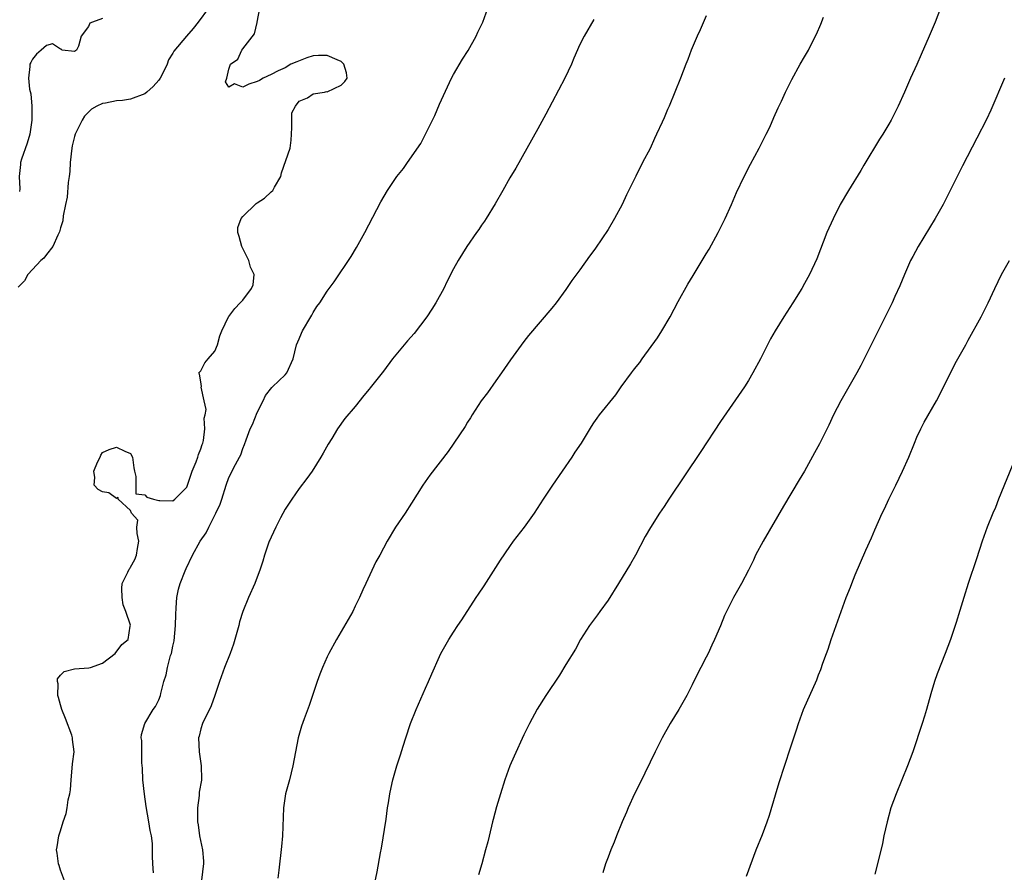
# Model space of a CAD drawing. Units: inches. Extents: x 2604000 to 2607000, y 1506000 to 1509000.
# Drawn here: x 2604761 to 2604901, y 1508190 to 1508311 of the extents above; entities that cross this region are included whole.
import ezdxf

# ---------------------------------------------------------------- set-up
doc = ezdxf.new("R2010")
doc.units = ezdxf.units.IN
doc.header["$MEASUREMENT"] = 0
doc.layers.add('LD26041506_2ft', color=71, linetype='Continuous')

msp = doc.modelspace()

# ---------------------------------------------------------------- linework, layer by layer
at = {"layer": 'LD26041506_2ft'}
for points, elevation in [([(2604788.09, 1508313), (2604786.64, 1508311), (2604785.9, 1508310.1), (2604784.95, 1508309), (2604783.16, 1508306.84), (2604783, 1508306.55), (2604782.37, 1508305.63), (2604782.18, 1508305), (2604781.45, 1508303.45), (2604781.21, 1508303), (2604781, 1508302.73), (2604780.19, 1508301.81), (2604779.32, 1508301), (2604779, 1508300.77), (2604777, 1508300.03), (2604775.83, 1508299.83), (2604775, 1508299.77), (2604773.42, 1508299.42), (2604773, 1508299.4), (2604772.18, 1508299), (2604771.44, 1508298.56), (2604771, 1508298.16), (2604770.44, 1508297.56), (2604770.1, 1508297), (2604769.1, 1508295), (2604769, 1508294.7), (2604768.65, 1508293.35), (2604768.6, 1508293), (2604768.38, 1508291), (2604768.32, 1508289.68), (2604768.26, 1508289), (2604768.12, 1508288.12), (2604767.98, 1508286.02), (2604767.73, 1508285), (2604767.4, 1508283.4), (2604767.32, 1508282.68), (2604767, 1508281.68), (2604766.88, 1508281.12), (2604766.84, 1508281), (2604766.64, 1508280.64), (2604765.92, 1508279), (2604765, 1508277.87), (2604764.64, 1508277.36), (2604764.22, 1508277), (2604763, 1508275.74), (2604762.36, 1508275), (2604761.87, 1508274.13), (2604761, 1508273.23)], 8266), ([(2604767.86, 1508187.86), (2604767, 1508190.13), (2604766.8, 1508190.8), (2604766.71, 1508191), (2604766.52, 1508192.52), (2604766.44, 1508193), (2604766.54, 1508193.46), (2604766.78, 1508195), (2604767, 1508195.73), (2604767.41, 1508197), (2604767.82, 1508198.18), (2604767.96, 1508199), (2604768.12, 1508200.12), (2604768.33, 1508201), (2604768.41, 1508201.59), (2604768.52, 1508203), (2604768.68, 1508204.68), (2604768.72, 1508205.28), (2604768.94, 1508207), (2604768.74, 1508208.74), (2604768.73, 1508209), (2604768.62, 1508209.38), (2604767.72, 1508211.72), (2604767.2, 1508213), (2604767, 1508213.66), (2604766.72, 1508214.72), (2604766.62, 1508215), (2604766.67, 1508216.67), (2604766.58, 1508217), (2604766.6, 1508217.4), (2604767, 1508217.89), (2604767.55, 1508218.45), (2604769, 1508218.8), (2604771.04, 1508218.96), (2604771.28, 1508219), (2604773, 1508219.6), (2604774.81, 1508221), (2604775.74, 1508222.26), (2604776.63, 1508223), (2604776.91, 1508224.91), (2604776.96, 1508225.04), (2604776.3, 1508227), (2604775.94, 1508227.94), (2604775.8, 1508229), (2604775.75, 1508230.25), (2604775.78, 1508231), (2604776.6, 1508232.6), (2604776.78, 1508233), (2604776.88, 1508233.12), (2604777, 1508233.3), (2604777.62, 1508234.38), (2604777.84, 1508235), (2604777.97, 1508235.97), (2604778.16, 1508237), (2604777.92, 1508238.08), (2604777.9, 1508239), (2604778.01, 1508240.01), (2604777.13, 1508241), (2604777, 1508241.36), (2604775.22, 1508243), (2604775.22, 1508243.22), (2604775, 1508243.1), (2604773.89, 1508243.89), (2604773, 1508244.04), (2604772.38, 1508244.38), (2604771.79, 1508245), (2604771.92, 1508246.08), (2604771.78, 1508247), (2604772.29, 1508248.29), (2604772.64, 1508249), (2604772.75, 1508249.25), (2604773, 1508249.64), (2604773.94, 1508250.06), (2604775, 1508250.43), (2604776.18, 1508249.82), (2604777, 1508249.52), (2604777.28, 1508249), (2604777.46, 1508247.46), (2604777.53, 1508247), (2604777.76, 1508246.24), (2604777.75, 1508243.75), (2604779, 1508243.62), (2604779.29, 1508243.29), (2604780.24, 1508243), (2604781, 1508242.8), (2604781.17, 1508242.83), (2604783, 1508242.77), (2604783.3, 1508243), (2604785, 1508244.7), (2604785.58, 1508246.42), (2604785.77, 1508247), (2604786.32, 1508248.32), (2604786.57, 1508249), (2604786.65, 1508249.35), (2604787, 1508250.15), (2604787.19, 1508250.81), (2604787.27, 1508251), (2604787.38, 1508251.38), (2604787.56, 1508253), (2604787.45, 1508254.55), (2604787.61, 1508255), (2604787.77, 1508255.77), (2604787.48, 1508257), (2604787.06, 1508258.94), (2604787.07, 1508259.07), (2604787, 1508259.73), (2604786.79, 1508260.79), (2604786.69, 1508261), (2604786.84, 1508261.16), (2604787, 1508261.27), (2604787.58, 1508262.42), (2604788.02, 1508263), (2604789, 1508264.08), (2604789.38, 1508265), (2604789.72, 1508266.28), (2604789.97, 1508267), (2604790.95, 1508269), (2604791, 1508269.05), (2604791.85, 1508270.15), (2604792.59, 1508271), (2604793, 1508271.38), (2604794.22, 1508273), (2604794.44, 1508273.56), (2604794.58, 1508275), (2604794.06, 1508276.06), (2604793.84, 1508277), (2604792.82, 1508279), (2604792.44, 1508280.44), (2604792.26, 1508281), (2604792.29, 1508281.71), (2604792.75, 1508283), (2604793, 1508283.29), (2604794.86, 1508285.14), (2604795, 1508285.21), (2604796.08, 1508285.92), (2604797, 1508286.79), (2604797.24, 1508287), (2604797.48, 1508287.48), (2604798.39, 1508289), (2604798.48, 1508289.52), (2604799.7, 1508293), (2604799.87, 1508294.14), (2604799.93, 1508295), (2604799.98, 1508295.98), (2604799.95, 1508297), (2604799.94, 1508298.06), (2604800.48, 1508299), (2604801, 1508299.71), (2604802.18, 1508300.18), (2604803, 1508300.77), (2604804.62, 1508301), (2604804.92, 1508301.08), (2604805, 1508301.07), (2604807, 1508302.02), (2604807.49, 1508302.51), (2604807.82, 1508303), (2604807.75, 1508303.75), (2604807.38, 1508305), (2604807, 1508305.36), (2604806.4, 1508305.6), (2604805, 1508306.24), (2604803.76, 1508306.24), (2604803, 1508306.17), (2604802.1, 1508305.9), (2604800.65, 1508305.35), (2604799.82, 1508305), (2604799, 1508304.46), (2604798.03, 1508304.03), (2604797, 1508303.5), (2604795.89, 1508303), (2604795.35, 1508302.65), (2604795, 1508302.52), (2604793.84, 1508302.16), (2604793, 1508301.72), (2604791.81, 1508302.19), (2604791, 1508301.72), (2604790.49, 1508302.5), (2604790.68, 1508303), (2604791, 1508304.28), (2604791.21, 1508305), (2604792.29, 1508305.71), (2604792.82, 1508307), (2604793, 1508307.16), (2604794.66, 1508309.34), (2604795, 1508310.92), (2604795.02, 1508310.98), (2604795.38, 1508313)], 8264), ([(2604780.27, 1508189.73), (2604780.15, 1508191), (2604780.1, 1508192.1), (2604780.13, 1508193), (2604780.09, 1508193.91), (2604779.95, 1508195), (2604779.76, 1508195.76), (2604779.57, 1508197), (2604779.19, 1508199.2), (2604778.96, 1508200.96), (2604778.73, 1508203), (2604778.67, 1508204.67), (2604778.59, 1508205.41), (2604778.59, 1508208.59), (2604778.49, 1508209), (2604778.53, 1508209.47), (2604779.01, 1508211), (2604780.22, 1508213), (2604780.55, 1508213.45), (2604781, 1508214.38), (2604781.24, 1508215), (2604781.29, 1508215.29), (2604781.74, 1508217), (2604782.04, 1508217.96), (2604782.25, 1508219), (2604782.7, 1508220.7), (2604782.8, 1508221), (2604783, 1508222.04), (2604783.18, 1508222.82), (2604783.41, 1508225), (2604783.43, 1508226.57), (2604783.5, 1508227.5), (2604783.57, 1508229), (2604783.83, 1508230.17), (2604784.05, 1508231), (2604784.78, 1508232.78), (2604784.89, 1508233.11), (2604785.8, 1508235), (2604786.9, 1508237), (2604787.78, 1508238.22), (2604788.12, 1508239), (2604789, 1508240.73), (2604789.15, 1508241), (2604789.73, 1508242.27), (2604789.98, 1508243), (2604790.59, 1508245), (2604791, 1508246.09), (2604791.95, 1508247.95), (2604792.53, 1508249), (2604792.68, 1508249.32), (2604793, 1508250.23), (2604793.23, 1508250.77), (2604793.46, 1508251.46), (2604794.03, 1508253), (2604794.34, 1508253.66), (2604795, 1508255.35), (2604795.86, 1508257), (2604796.22, 1508257.78), (2604797.09, 1508258.91), (2604797.2, 1508259), (2604799, 1508260.74), (2604799.24, 1508261), (2604800.13, 1508263), (2604800.63, 1508265), (2604801, 1508265.85), (2604801.33, 1508266.67), (2604801.49, 1508267), (2604802.69, 1508269), (2604802.79, 1508269.21), (2604803, 1508269.58), (2604803.54, 1508270.46), (2604803.94, 1508271), (2604805, 1508272.62), (2604806.01, 1508273.99), (2604808.41, 1508277.59), (2604809.15, 1508278.85), (2604810.35, 1508281), (2604812.63, 1508285.37), (2604813.59, 1508287), (2604814.94, 1508289), (2604815.86, 1508290.14), (2604816.44, 1508291), (2604818.33, 1508293.67), (2604820.02, 1508297), (2604820.33, 1508297.67), (2604821, 1508299.28), (2604822.71, 1508303), (2604823, 1508303.53), (2604824.29, 1508305.71), (2604825.06, 1508306.94), (2604826.23, 1508309), (2604826.46, 1508309.54), (2604827, 1508310.62), (2604827.17, 1508311), (2604827.88, 1508313)], 8262), ([(2604892.34, 1508313), (2604891.58, 1508311), (2604890.75, 1508309), (2604889.62, 1508306.39), (2604888.97, 1508304.97), (2604888.1, 1508303), (2604887.24, 1508301), (2604886.33, 1508299), (2604885.32, 1508297), (2604885, 1508296.44), (2604884.14, 1508295), (2604883.69, 1508294.31), (2604881.42, 1508290.58), (2604881, 1508289.86), (2604879.26, 1508287), (2604878.09, 1508285), (2604877.05, 1508282.95), (2604876.19, 1508281), (2604874.73, 1508277.27), (2604873.68, 1508275), (2604873, 1508273.72), (2604872.59, 1508273), (2604871.33, 1508271), (2604870.04, 1508269), (2604868.81, 1508267), (2604868.14, 1508265.86), (2604866.71, 1508263), (2604865.65, 1508261), (2604865, 1508259.9), (2604864.43, 1508259), (2604861, 1508254.05), (2604858.23, 1508249.77), (2604853.66, 1508243), (2604853, 1508241.97), (2604852.35, 1508241), (2604851.03, 1508238.97), (2604850.31, 1508237.69), (2604848.93, 1508235), (2604848.21, 1508233.79), (2604846.5, 1508231), (2604845, 1508228.61), (2604843.83, 1508227), (2604843.49, 1508226.51), (2604842.38, 1508225), (2604841.08, 1508223), (2604840.36, 1508221.64), (2604839, 1508219.42), (2604838.09, 1508217.91), (2604836.15, 1508215), (2604834.93, 1508213.07), (2604833.81, 1508211), (2604833, 1508209.42), (2604831.61, 1508206.39), (2604831, 1508204.97), (2604830.29, 1508203), (2604829.67, 1508201), (2604829.13, 1508199.13), (2604828.66, 1508197.34), (2604828.55, 1508197), (2604828.39, 1508196.39), (2604827.86, 1508194.14), (2604827.56, 1508193), (2604827.02, 1508191.02), (2604826.53, 1508189.47)], 8254), ([(2604773, 1508311.52), (2604771.57, 1508311), (2604771.18, 1508310.82), (2604771, 1508310.36), (2604769.95, 1508309), (2604769.55, 1508307.55), (2604769.31, 1508307), (2604769, 1508306.79), (2604767.25, 1508307), (2604767.11, 1508307.11), (2604767, 1508307.12), (2604765.87, 1508307.87), (2604765, 1508307.64), (2604764.24, 1508307), (2604763.6, 1508306.4), (2604763, 1508305.7), (2604762.79, 1508305.21), (2604762.65, 1508305), (2604762.65, 1508304.65), (2604762.45, 1508303), (2604762.59, 1508301.41), (2604762.77, 1508300.77), (2604762.91, 1508299), (2604762.91, 1508297), (2604762.62, 1508295), (2604762.27, 1508293.73), (2604761.47, 1508291.47), (2604761.33, 1508291), (2604761.29, 1508290.71), (2604761.1, 1508289), (2604761.22, 1508287.22), (2604761.17, 1508286.83)], 8268), ([(2604843, 1508311.35), (2604841.59, 1508309), (2604841, 1508307.78), (2604840.15, 1508305.85), (2604839.79, 1508305), (2604838.84, 1508303), (2604836.13, 1508297.87), (2604835, 1508295.78), (2604831.85, 1508290.15), (2604831, 1508288.81), (2604830, 1508287), (2604828.91, 1508285.09), (2604827.66, 1508283), (2604827.4, 1508282.6), (2604827, 1508282.04), (2604826.59, 1508281.41), (2604826.28, 1508281), (2604824.88, 1508279), (2604823.67, 1508277), (2604823, 1508275.81), (2604822.05, 1508273.95), (2604821.6, 1508273), (2604820.47, 1508271), (2604819.91, 1508270.09), (2604819.17, 1508269), (2604817.37, 1508266.63), (2604816.44, 1508265.56), (2604814.32, 1508263), (2604813, 1508261.22), (2604811.13, 1508258.87), (2604811, 1508258.67), (2604810.21, 1508257.79), (2604809, 1508256.21), (2604807.52, 1508254.48), (2604806.47, 1508253), (2604805.66, 1508251.66), (2604805.15, 1508250.85), (2604804.44, 1508249.56), (2604804.11, 1508249), (2604802.84, 1508247), (2604802.08, 1508245.92), (2604801, 1508244.53), (2604799.95, 1508243), (2604799.58, 1508242.42), (2604799, 1508241.57), (2604798.33, 1508240.33), (2604797.66, 1508239), (2604797, 1508237.6), (2604796.83, 1508237.17), (2604796.75, 1508237), (2604796.07, 1508235), (2604795.83, 1508234.17), (2604795.44, 1508233), (2604794.7, 1508231), (2604793.8, 1508229), (2604793, 1508227), (2604792.5, 1508225.5), (2604792.41, 1508225), (2604791.86, 1508223), (2604791.66, 1508222.34), (2604791.2, 1508221), (2604790.39, 1508219), (2604789.64, 1508217), (2604788.98, 1508215), (2604788.46, 1508213.54), (2604788.21, 1508213), (2604787.43, 1508211.43), (2604787.23, 1508211), (2604787, 1508210.26), (2604786.76, 1508209.24), (2604786.68, 1508209), (2604786.75, 1508207), (2604787.06, 1508205), (2604787.09, 1508203.09), (2604787.07, 1508202.93), (2604786.78, 1508201.22), (2604786.74, 1508200.74), (2604786.51, 1508199), (2604786.51, 1508197.49), (2604786.53, 1508197), (2604786.6, 1508196.6), (2604786.8, 1508195), (2604787.22, 1508193), (2604787.38, 1508191.38), (2604787.38, 1508191), (2604787.32, 1508190.68), (2604787, 1508187.89)], 8260), ([(2604859, 1508311.88), (2604858.12, 1508309.88), (2604857.72, 1508309), (2604856.85, 1508307), (2604856.36, 1508305.64), (2604856.09, 1508305), (2604855.32, 1508303), (2604854.52, 1508301), (2604853.69, 1508299), (2604853.48, 1508298.52), (2604853, 1508297.35), (2604852.73, 1508296.73), (2604851.92, 1508295), (2604851.61, 1508294.39), (2604851, 1508292.99), (2604849.92, 1508291), (2604848.95, 1508289.05), (2604847.64, 1508286.36), (2604847, 1508284.99), (2604845.94, 1508283), (2604845, 1508281.42), (2604843.22, 1508278.78), (2604843, 1508278.45), (2604842.38, 1508277.62), (2604841, 1508275.67), (2604839.86, 1508274.14), (2604839, 1508272.88), (2604837.62, 1508271), (2604837, 1508270.21), (2604833.66, 1508266.34), (2604833, 1508265.46), (2604831.13, 1508262.87), (2604829.83, 1508261), (2604829, 1508259.86), (2604827.83, 1508258.17), (2604826.94, 1508257), (2604825.65, 1508255), (2604825.41, 1508254.59), (2604825, 1508253.99), (2604824.63, 1508253.37), (2604822.22, 1508249.78), (2604819.6, 1508246.4), (2604818.61, 1508245), (2604817, 1508242.42), (2604816.09, 1508241), (2604814.75, 1508239), (2604813.55, 1508237), (2604812.49, 1508235), (2604811.94, 1508234.06), (2604810.49, 1508231), (2604810.09, 1508230.09), (2604809.59, 1508229), (2604809, 1508227.73), (2604808.64, 1508227), (2604806.3, 1508223), (2604805.23, 1508221), (2604805, 1508220.52), (2604804.32, 1508219), (2604803.96, 1508218.04), (2604803.57, 1508217), (2604802.41, 1508213.59), (2604801.71, 1508211.71), (2604801.34, 1508210.66), (2604800.87, 1508209), (2604800.47, 1508207), (2604800.1, 1508205), (2604799.61, 1508203), (2604799.08, 1508201), (2604798.78, 1508199), (2604798.62, 1508195), (2604798.5, 1508193.5), (2604798.13, 1508190.13), (2604797.97, 1508189)], 8258), ([(2604811.09, 1508185), (2604812.1, 1508189.9), (2604812.6, 1508192.6), (2604812.74, 1508193.26), (2604813.38, 1508197.38), (2604813.6, 1508199), (2604813.73, 1508199.73), (2604813.92, 1508201), (2604814.1, 1508201.9), (2604814.36, 1508203), (2604814.93, 1508205), (2604815.44, 1508206.56), (2604815.81, 1508207.81), (2604816.19, 1508209), (2604816.87, 1508211), (2604817.68, 1508213), (2604819, 1508216.05), (2604819.43, 1508217), (2604819.9, 1508218.1), (2604821, 1508220.58), (2604821.2, 1508221), (2604822.34, 1508223), (2604823, 1508224.04), (2604823.63, 1508225), (2604824.19, 1508225.81), (2604826.23, 1508229), (2604826.55, 1508229.45), (2604827.36, 1508230.64), (2604829.7, 1508234.3), (2604831, 1508236.23), (2604831.55, 1508237), (2604833.09, 1508239), (2604834.53, 1508241), (2604835.81, 1508243), (2604837.14, 1508245), (2604839.9, 1508249), (2604840.32, 1508249.68), (2604841.21, 1508251), (2604842.63, 1508253.37), (2604843, 1508253.87), (2604843.46, 1508254.54), (2604843.81, 1508255), (2604846.11, 1508257.89), (2604846.89, 1508259), (2604848.35, 1508261), (2604848.64, 1508261.36), (2604849, 1508261.84), (2604849.52, 1508262.48), (2604849.86, 1508263), (2604852.03, 1508265.97), (2604852.68, 1508267), (2604853.83, 1508269), (2604855, 1508271.17), (2604856.38, 1508273.62), (2604857.12, 1508274.88), (2604858.41, 1508277), (2604859, 1508277.94), (2604859.39, 1508278.61), (2604860.71, 1508281), (2604861.7, 1508283), (2604862.58, 1508285), (2604863.3, 1508286.7), (2604864.38, 1508289), (2604865.28, 1508290.72), (2604866.52, 1508293), (2604867.55, 1508295), (2604868.03, 1508296.03), (2604868.61, 1508297.39), (2604869.24, 1508298.76), (2604869.7, 1508299.7), (2604870.3, 1508301), (2604871.18, 1508302.82), (2604872.39, 1508305), (2604873, 1508306.03), (2604873.54, 1508307), (2604874.08, 1508308.08), (2604874.71, 1508309.29), (2604875.31, 1508310.69), (2604875.68, 1508311.68)], 8256), ([(2604901.49, 1508303), (2604899.55, 1508298.45), (2604898.9, 1508297.1), (2604897.54, 1508294.46), (2604895.48, 1508290.52), (2604893.75, 1508287), (2604892.72, 1508285), (2604891.6, 1508283), (2604889.16, 1508279), (2604888.41, 1508277.59), (2604888.11, 1508277), (2604887.24, 1508275), (2604886.58, 1508273.42), (2604885.86, 1508271.87), (2604885.47, 1508271), (2604884.48, 1508269), (2604882.48, 1508265), (2604881.49, 1508263), (2604881, 1508262.04), (2604880.45, 1508261), (2604878.18, 1508257), (2604877.13, 1508255), (2604876.45, 1508253.55), (2604875.12, 1508250.88), (2604874.42, 1508249.59), (2604872.97, 1508247), (2604872.25, 1508245.75), (2604869.98, 1508242.02), (2604867.08, 1508237), (2604866.03, 1508235), (2604865.71, 1508234.29), (2604865, 1508232.86), (2604864, 1508231), (2604862.86, 1508229), (2604861.87, 1508227), (2604861.6, 1508226.4), (2604861, 1508224.93), (2604860.17, 1508223), (2604859.79, 1508222.21), (2604859.25, 1508221), (2604859, 1508220.49), (2604858.21, 1508219), (2604857.81, 1508218.19), (2604857, 1508216.52), (2604856.23, 1508215), (2604855.07, 1508213), (2604853.86, 1508211), (2604852.72, 1508209), (2604851.72, 1508207), (2604849.53, 1508202.47), (2604848.77, 1508201), (2604847.86, 1508199), (2604847.62, 1508198.38), (2604847.02, 1508197), (2604846.21, 1508195), (2604845.89, 1508194.11), (2604845.42, 1508193), (2604845, 1508191.96), (2604844.66, 1508191), (2604844.28, 1508189.72)], 8252), ([(2604864.72, 1508189.28), (2604866.09, 1508193), (2604867, 1508195.18), (2604867.69, 1508197), (2604868.02, 1508197.98), (2604868.84, 1508200.84), (2604869.37, 1508202.63), (2604871, 1508207.54), (2604871.87, 1508210.13), (2604872.14, 1508211), (2604872.86, 1508213), (2604874.74, 1508217.26), (2604875, 1508217.96), (2604875.3, 1508218.7), (2604875.61, 1508219.61), (2604876.11, 1508221), (2604876.36, 1508221.64), (2604876.78, 1508223), (2604878.19, 1508227), (2604878.93, 1508229), (2604879.53, 1508230.47), (2604879.72, 1508231), (2604880.21, 1508232.21), (2604881.72, 1508235.72), (2604882.52, 1508237.48), (2604883, 1508238.63), (2604884.07, 1508241), (2604884.38, 1508241.62), (2604885.01, 1508243), (2604886.01, 1508245), (2604886.96, 1508247), (2604887.84, 1508249), (2604888.64, 1508251), (2604889, 1508251.82), (2604889.55, 1508253), (2604890.05, 1508253.95), (2604891.78, 1508257), (2604892.2, 1508257.8), (2604893.77, 1508261), (2604894.66, 1508262.66), (2604895.95, 1508265), (2604896.32, 1508265.68), (2604898.15, 1508269), (2604899.17, 1508271), (2604900.1, 1508273), (2604901.07, 1508275), (2604902.18, 1508277)], 8250), ([(2604903, 1508248.79), (2604900.63, 1508243), (2604900.18, 1508241.82), (2604899.8, 1508241), (2604899, 1508239), (2604898.31, 1508237), (2604897.51, 1508234.49), (2604896.31, 1508231), (2604895.67, 1508229), (2604895.13, 1508227.13), (2604894.59, 1508225.41), (2604893.79, 1508223), (2604893.03, 1508221), (2604891.9, 1508218.1), (2604891.53, 1508217), (2604891, 1508215.26), (2604890.38, 1508213), (2604890.08, 1508212.08), (2604889.77, 1508211), (2604888.41, 1508207), (2604887.67, 1508205), (2604886.04, 1508201), (2604885.31, 1508199), (2604884.75, 1508197), (2604884.31, 1508195), (2604884.09, 1508193.91), (2604883.41, 1508191), (2604883, 1508189.53)], 8248)]:
    msp.add_lwpolyline(points, dxfattribs=dict(at, elevation=elevation))

doc.saveas('drawing.dxf')
